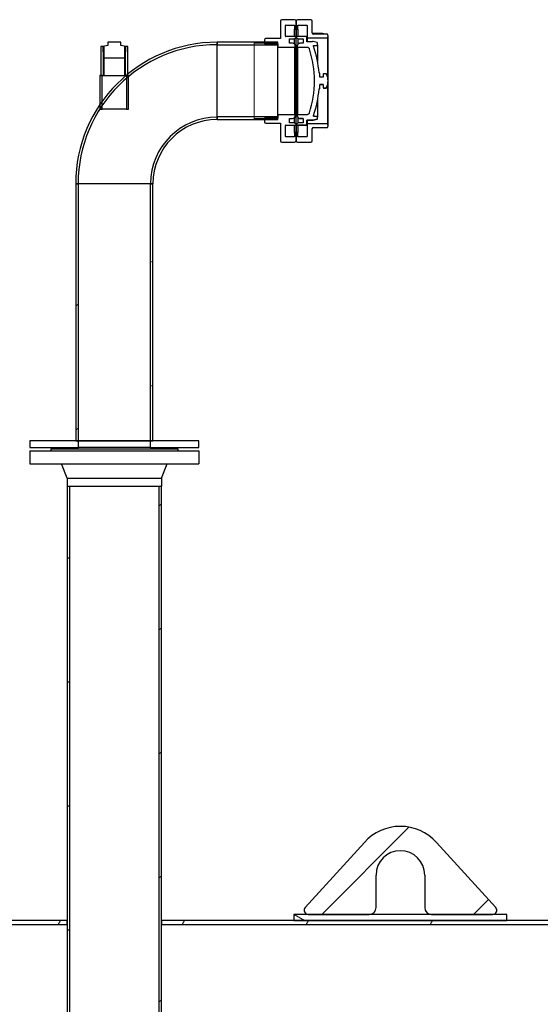
# Model space of a CAD drawing. Units: millimetres. Extents: x -5659 to 26917, y -810 to 8910.
# Drawn here: x -3227 to -3073, y 2853 to 3144 of the extents above; entities that cross this region are included whole.
import ezdxf

# ---------------------------------------------------------------- set-up
doc = ezdxf.new("R2010")
doc.units = ezdxf.units.MM
doc.header["$LTSCALE"] = 10
for name, color, linetype, lineweight in [('Schraffur (ISO)', 7, 'Continuous', 18), ('Sichtbar (ISO)', 7, 'Continuous', 25), ('Sichtbar schmal (ISO)', 7, 'Continuous', 18), ('Verdeckt (ISO)', 7, 'Continuous', 18)]:
    doc.layers.add(name, color=color, linetype=linetype, lineweight=lineweight)
pattern_1 = [(59.99999999999999, (0, 0), (-27.49630657015593, 15.875), [])]
pattern_2 = [(150, (0, 0), (-15.875, -27.49630657015593), [])]
pattern_3 = [(45, (0, 0), (-22.45064030267289, 22.45064030267289), [])]
pattern_4 = [(30, (0, 0), (-15.875, 27.49630657015593), [])]
pattern_5 = [(120, (0, 0), (-27.49630657015593, -15.875), [])]

msp = doc.modelspace()

# ---------------------------------------------------------------- hatches: boundary and pattern name
at = {"layer": 'Schraffur (ISO)'}
h = msp.add_hatch(dxfattribs=at)
h.set_pattern_fill('ANSI31', color=256, scale=254, angle=-15, style=0)
h.set_pattern_definition(pattern_4)
edge = h.paths.add_edge_path()
edge.add_line((-3146.054334924338, 3136.861674526303), (-3146.954334924338, 3136.861674526303))
edge.add_line((-3146.954334924337, 3136.861674526303), (-3146.954334924337, 3138.141674526302))
edge.add_line((-3146.954334924337, 3138.141674526303), (-3145.454334924337, 3138.141674526303))
edge.add_line((-3145.454334924337, 3138.141674526303), (-3144.954334924337, 3138.641674526303))
edge.add_line((-3144.954334924337, 3138.641674526303), (-3144.954334924337, 3138.841669452313))
edge.add_line((-3144.954334924337, 3138.841669452313), (-3144.954334924337, 3138.841674526303))
edge.add_line((-3144.954334924337, 3138.841674526303), (-3148.054334924338, 3138.841674526303))
edge.add_ellipse((-3148.054334924338, 3138.941674526303), major_axis=(-0.09999999999999788, 4.531518915177484e-14), ratio=1, start_angle=2.5977442419389263e-11, end_angle=90.00000000002598, ccw=False)
edge.add_line((-3148.154334924337, 3138.941674526303), (-3148.154334924337, 3142.141674526303))
edge.add_ellipse((-3148.054334924338, 3142.141674526303), major_axis=(-3.534623931732054e-15, 0.09999999999999788), ratio=1, start_angle=3.0524915928253904e-11, end_angle=89.99999999996538, ccw=False)
edge.add_line((-3148.054334924338, 3142.241674526303), (-3145.454334924337, 3142.241674526303))
edge.add_line((-3145.454334924337, 3142.241674526303), (-3145.454334924337, 3140.991674526303))
edge.add_line((-3145.454334924337, 3140.991674526303), (-3145.054334924337, 3140.991674526303))
edge.add_ellipse((-3145.054334924338, 3141.091674526303), major_axis=(0.09999999999999966, -4.797972441087522e-14), ratio=1, start_angle=270.0000000000275, end_angle=360.0000000000275)
edge.add_line((-3144.954334924337, 3141.091674526303), (-3144.954334924337, 3143.341674526303))
edge.add_ellipse((-3145.454334924337, 3143.341674526303), major_axis=(-3.462264943458261e-15, 0.5000000000000036), ratio=1, start_angle=269.9999999999996, end_angle=359.9999999999865)
edge.add_line((-3145.454334924337, 3143.841674526303), (-3149.254334924337, 3143.841674526303))
edge.add_ellipse((-3149.254334924338, 3143.441674526303), major_axis=(-0.3999999999999951, -8.785730456203862e-14), ratio=1, start_angle=269.9999999999874, end_angle=359.9999999999956)
edge.add_line((-3149.654334924337, 3143.441674526303), (-3149.654334924337, 3138.241674526303))
edge.add_line((-3149.654334924337, 3138.241674526303), (-3153.954334924338, 3138.241674526303))
edge.add_ellipse((-3153.954334924337, 3137.841674526303), major_axis=(-0.4000000000000004, 9.405273802279328e-14), ratio=1, start_angle=270.0000000000135, end_angle=360.0000000000053)
edge.add_line((-3154.354334924337, 3137.841674526303), (-3154.354334924337, 3137.171674526303))
edge.add_line((-3154.354334924337, 3137.171674526302), (-3154.354334924337, 3137.044474526303))
edge.add_line((-3154.354334924337, 3137.044474526303), (-3154.354334924337, 3136.875874526303))
edge.add_line((-3154.354334924337, 3136.875874526303), (-3154.354334924337, 3136.748674526303))
edge.add_line((-3154.354334924337, 3136.748674526303), (-3150.354334924337, 3136.748674526303))
edge.add_line((-3150.354334924338, 3136.748674526303), (-3150.354334924338, 3136.371674526303))
edge.add_line((-3150.354334924338, 3136.371674526303), (-3150.354334924338, 3135.741674526303))
edge.add_line((-3150.354334924338, 3135.741674526303), (-3145.354334924338, 3135.741674526303))
edge.add_line((-3145.354334924337, 3135.741674526303), (-3145.254334924337, 3135.841674526303))
edge.add_line((-3145.254334924338, 3135.841674526303), (-3145.254334924338, 3136.061674526303))
edge.add_ellipse((-3146.054334924338, 3136.061674526303), major_axis=(-1.631638862852666e-15, 0.8000000000000044), ratio=1, start_angle=269.9999999999999, end_angle=359.9999999999999)
h = msp.add_hatch(dxfattribs=at)
h.set_pattern_fill('ANSI31', color=256, scale=254, angle=105, style=0)
h.set_pattern_definition(pattern_2)
edge = h.paths.add_edge_path()
edge.add_ellipse((-3141.854334924337, 3142.141674526303), major_axis=(0.1000000000000014, -4.620336757147497e-14), ratio=1, start_angle=2.647257961137089e-11, end_angle=89.9999999999939)
edge.add_line((-3141.854334924337, 3142.241674526303), (-3144.454334924338, 3142.241674526303))
edge.add_line((-3144.454334924338, 3142.241674526303), (-3144.454334924338, 3140.991674526303))
edge.add_line((-3144.454334924338, 3140.991674526303), (-3144.854334924337, 3140.991674526303))
edge.add_ellipse((-3144.854334924338, 3141.091674526303), major_axis=(-1.794446586468698e-15, -0.09999999999999788), ratio=1, start_angle=270.0000000000336, end_angle=360.0000000000336, ccw=False)
edge.add_line((-3144.954334924338, 3141.091674526303), (-3144.954334924338, 3143.341674526303))
edge.add_line((-3144.954334924338, 3143.341674526303), (-3144.954334924338, 3143.441674526302))
edge.add_ellipse((-3144.554334924338, 3143.441674526302), major_axis=(-0.4000000000000022, 7.235898827379254e-17), ratio=1, start_angle=270, end_angle=360, ccw=False)
edge.add_line((-3144.554334924338, 3143.841674526303), (-3140.654334924337, 3143.841674526303))
edge.add_ellipse((-3140.654334924337, 3143.441674526302), major_axis=(7.235898827379193e-17, 0.3999999999999986), ratio=1, start_angle=270, end_angle=359.99999999998374, ccw=False)
edge.add_line((-3140.254334924338, 3143.441674526302), (-3140.254334924338, 3139.941674526302))
edge.add_ellipse((-3139.854334924338, 3139.941674526302), major_axis=(-0.4000000000000004, -4.788927567553297e-14), ratio=1, start_angle=0, end_angle=89.99999999999312)
edge.add_line((-3139.854334924338, 3139.541674526303), (-3135.756692538407, 3139.541674526303))
edge.add_ellipse((-3136.40295286627, 3138.991674526303), major_axis=(0.5500000000000435, 0.64626032786267), ratio=1, start_angle=269.9999999999924, end_angle=350.79890479871136, ccw=False)
edge.add_line((-3135.756692538407, 3138.441674526303), (-3141.754334924338, 3138.441674526303))
edge.add_line((-3141.754334924337, 3138.441674526303), (-3141.754334924337, 3142.141674526303))
edge = h.paths.add_edge_path()
edge.add_ellipse((-3144.854334924338, 3110.391674526303), major_axis=(-0.09999999999999788, 4.797972441087521e-14), ratio=1, start_angle=269.9999999999949, end_angle=360.0000000000275)
edge.add_line((-3144.954334924337, 3110.391674526303), (-3144.954334924337, 3108.141674526303))
edge.add_line((-3144.954334924338, 3108.141674526303), (-3144.954334924338, 3108.041674526303))
edge.add_ellipse((-3144.554334924338, 3108.041674526303), major_axis=(3.480354690526709e-15, -0.4000000000000022), ratio=1, start_angle=269.9999999999995, end_angle=359.9999999999995)
edge.add_line((-3144.554334924338, 3107.641674526303), (-3140.654334924337, 3107.641674526303))
edge.add_ellipse((-3140.654334924337, 3108.041674526303), major_axis=(0.3999999999999986, 9.229819666053924e-14), ratio=1, start_angle=269.9999999999868, end_angle=359.9999999999949)
edge.add_line((-3140.254334924337, 3108.041674526303), (-3140.254334924337, 3111.541674526303))
edge.add_ellipse((-3139.854334924338, 3111.541674526303), major_axis=(7.235898827379222e-17, 0.4000000000000004), ratio=1, start_angle=0, end_angle=90, ccw=False)
edge.add_line((-3139.854334924338, 3111.941674526303), (-3135.756692538408, 3111.941674526303))
edge.add_ellipse((-3136.40295286627, 3112.491674526303), major_axis=(0.5500000000000489, 0.6462603278626675), ratio=1, start_angle=269.9999999999928, end_angle=350.7989047987118)
edge.add_line((-3135.756692538407, 3113.041674526303), (-3141.754334924338, 3113.041674526303))
edge.add_line((-3141.754334924337, 3113.041674526303), (-3141.754334924337, 3109.341674526303))
edge.add_ellipse((-3141.854334924337, 3109.341674526303), major_axis=(-1.808974706844814e-17, -0.1000000000000005), ratio=1, start_angle=3.26281224261038e-11, end_angle=89.99999999996737, ccw=False)
edge.add_line((-3141.854334924337, 3109.241674526303), (-3144.454334924338, 3109.241674526303))
edge.add_line((-3144.454334924338, 3109.241674526303), (-3144.454334924338, 3110.491674526303))
edge.add_line((-3144.454334924338, 3110.491674526303), (-3144.854334924337, 3110.491674526303))
h = msp.add_hatch(dxfattribs=at)
h.set_pattern_fill('ANSI31', color=256, scale=254, angle=90, style=0)
h.set_pattern_definition([(135, (0, 0), (-22.45064030267289, -22.45064030267289), [])])
h.paths.add_polyline_path([(-3201.783434924337, 3127.341674526303), (-3201.783434924337, 3132.583674526303), (-3201.783434924337, 3134.666295273464), (-3201.783434924337, 3135.941674526302), (-3201.823290525989, 3135.941674526302), (-3202.079234924338, 3135.941674526302), (-3202.119234924338, 3135.941674526302), (-3202.704334924338, 3135.941674526302), (-3202.704334924338, 3127.341674526303), (-3202.354334924338, 3127.341674526303)])
h.paths.add_polyline_path([(-3195.725234924338, 3135.941674526302), (-3195.725234924338, 3134.666295273465), (-3195.725234924338, 3132.583674526303), (-3195.725234924338, 3127.341674526303), (-3195.294062094448, 3127.341674526303), (-3195.154334924337, 3127.341674526303), (-3194.804334924338, 3127.341674526303), (-3194.804334924338, 3127.747636940649), (-3194.804334924338, 3135.941674526302), (-3195.389434924338, 3135.941674526302), (-3195.429434924338, 3135.941674526302), (-3195.685379322686, 3135.941674526302)])
h = msp.add_hatch(dxfattribs=at)
h.set_pattern_fill('ANSI31', color=256, scale=254, angle=75.00000000000001, style=0)
h.set_pattern_definition(pattern_5)
h.paths.add_polyline_path([(-3195.389434924338, 3135.941674526302), (-3196.854334924338, 3136.226422241159), (-3196.854334924338, 3137.183674526303), (-3200.654334924337, 3137.183674526303), (-3200.654334924338, 3136.226422241159), (-3202.119234924338, 3135.941674526302), (-3202.079234924338, 3134.661674526308), (-3202.014297424338, 3132.583674526303), (-3201.783434924337, 3132.583674526303), (-3195.725234924338, 3132.583674526303), (-3195.494372424338, 3132.583674526303), (-3195.429434924338, 3134.661674526308)])
h = msp.add_hatch(dxfattribs=at)
h.set_pattern_fill('ANSI31', color=256, scale=254, style=0)
h.set_pattern_definition(pattern_3)
h.paths.add_polyline_path([(-3168.354334924338, 3114.311674526303), (-3154.354334924337, 3114.311674526303), (-3150.354334924338, 3114.311674526303), (-3150.354334924338, 3114.438874526303), (-3150.354334924338, 3114.607474526303), (-3150.354334924338, 3114.734674526303), (-3150.354334924338, 3115.111674526303), (-3168.354334924338, 3115.111674526303), (-3168.354334924338, 3115.031674526303)])
h.paths.add_polyline_path([(-3150.354334924338, 3137.171674526303), (-3154.354334924337, 3137.171674526303), (-3168.354334924338, 3137.171674526303), (-3168.354334924338, 3136.451674526303), (-3168.354334924338, 3136.371674526303), (-3150.354334924338, 3136.371674526303), (-3150.354334924338, 3136.748674526303), (-3150.354334924338, 3136.875874526303), (-3150.354334924338, 3137.044474526303)])
h = msp.add_hatch(dxfattribs=at)
h.set_pattern_fill('ANSI31', color=256, scale=254, angle=15, style=0)
h.set_pattern_definition(pattern_1)
h.paths.add_polyline_path([(-3194.514334924338, 3117.341674526303), (-3194.514334924338, 3127.054235129319), (-3194.514334924338, 3127.341674526303), (-3194.804334924338, 3127.341674526303), (-3195.154334924337, 3127.341674526303), (-3195.154334924337, 3126.515254686432), (-3195.154334924337, 3117.341674526303)])
h.paths.add_polyline_path([(-3202.994334924338, 3127.341674526303), (-3202.994334924338, 3118.78990047199), (-3202.994334924338, 3117.479933265417), (-3202.994334924338, 3117.341674526303), (-3202.354334924338, 3117.341674526303), (-3202.354334924338, 3118.450809083875), (-3202.354334924338, 3119.708637816791), (-3202.354334924338, 3127.341674526303), (-3202.704334924338, 3127.341674526303)])
h = msp.add_hatch(dxfattribs=at)
h.set_pattern_fill('ANSI31', color=256, scale=254, angle=-15, style=0)
h.set_pattern_definition(pattern_4)
h.paths.add_polyline_path([(-3210.184334924337, 3095.341674526303), (-3210.184334924337, 3019.341674526303), (-3209.384334924338, 3019.341674526303), (-3209.384334924338, 3095.341674526303), (-3209.464334924338, 3095.341674526303)])
h.paths.add_polyline_path([(-3187.324334924338, 3019.341674526303), (-3187.324334924338, 3095.341674526303), (-3188.044334924337, 3095.341674526303), (-3188.124334924337, 3095.341674526303), (-3188.124334924337, 3019.341674526303)])
h = msp.add_hatch(dxfattribs=at)
h.set_pattern_fill('ANSI31', color=256, scale=254, angle=75.00000000000001, style=0)
h.set_pattern_definition(pattern_5)
h.paths.add_polyline_path([(-3173.754334924337, 3017.341674526303), (-3173.754334924337, 3019.341674526303), (-3187.324334924338, 3019.341674526303), (-3188.124334924337, 3019.341674526303), (-3188.124334924337, 3017.341674526303)])
h.paths.add_polyline_path([(-3223.754334924337, 3019.341674526303), (-3223.754334924337, 3017.341674526303), (-3209.384334924338, 3017.341674526303), (-3209.384334924338, 3019.341674526303), (-3210.184334924337, 3019.341674526303)])
h = msp.add_hatch(dxfattribs=at)
h.set_pattern_fill('ANSI31', color=256, scale=254, angle=-15, style=0)
h.set_pattern_definition(pattern_4)
h.paths.add_polyline_path([(-3185.584334924338, 3005.941674526303), (-3184.784334924338, 3005.941674526303), (-3184.784334924338, 2877.541674526303), (-3184.784334924338, 2876.341674526303), (-3184.784334924338, 2509.941674526303), (-3185.384334924338, 2509.941674526303), (-3185.584334924338, 2509.941674526303)])
h.paths.add_polyline_path([(-3212.724334924338, 3005.941674526303), (-3211.924334924337, 3005.941674526303), (-3211.924334924337, 2509.941674526303), (-3212.124334924337, 2509.941674526303), (-3212.724334924338, 2509.941674526303), (-3212.724334924338, 2876.341674526303), (-3212.724334924338, 2877.541674526303)])
h = msp.add_hatch(dxfattribs=at)
h.set_pattern_fill('ANSI31', color=256, scale=254, style=0)
h.set_pattern_definition(pattern_3)
edge = h.paths.add_edge_path()
edge.add_ellipse((-3114.154334924335, 2890.941674526303), major_axis=(-9.684709095715304, 10.65675418367944), ratio=1, start_angle=270, end_angle=365.4717544218979)
edge.add_line((-3124.811089108012, 2900.626383622022), (-3142.330347704381, 2881.348733617614))
edge.add_ellipse((-3141.442284855741, 2880.541674526303), major_axis=(-0.8070590913098956, -0.8880628486397418), ratio=1, start_angle=269.9999999999993, end_angle=402.2641227890571)
edge.add_line((-3141.442284855741, 2879.341674526303), (-3123.354334924337, 2879.341674526303))
edge.add_ellipse((-3123.354334924338, 2881.341674526303), major_axis=(2.000000000000028, 3.171449863603269e-14), ratio=1, start_angle=269.9999999999991, end_angle=359.9999999999824)
edge.add_line((-3121.354334924337, 2881.341674526303), (-3121.354334924335, 2890.941674526305))
edge.add_ellipse((-3114.154334924335, 2890.941674526303), major_axis=(1.905190259940487e-12, 7.200000000000014), ratio=1, start_angle=270, end_angle=450, ccw=False)
edge.add_line((-3106.954334924335, 2890.941674526301), (-3106.954334924337, 2881.341674526306))
edge.add_ellipse((-3104.954334924338, 2881.341674526306), major_axis=(-6.255375319420599e-13, -1.999999999999901), ratio=1, start_angle=270, end_angle=359.9999999999992)
edge.add_line((-3104.954334924338, 2879.341674526306), (-3086.866384992935, 2879.341674526299))
edge.add_ellipse((-3086.866384992935, 2880.541674526299), major_axis=(1.199999999999989, -4.620087329279682e-13), ratio=1, start_angle=270.0000000000003, end_angle=402.2641227890667)
edge.add_line((-3085.978322144295, 2881.348733617609), (-3103.497580740655, 2900.626383622019))
h = msp.add_hatch(dxfattribs=at)
h.set_pattern_fill('ANSI31', color=256, scale=254, angle=105, style=0)
h.set_pattern_definition(pattern_2)
h.paths.add_polyline_path([(-3082.654334924338, 2879.341674526303), (-3086.866384992935, 2879.341674526303), (-3104.954334924338, 2879.341674526303), (-3123.354334924338, 2879.341674526303), (-3141.442284855741, 2879.341674526303), (-3145.654334924338, 2879.341674526303), (-3145.654334924338, 2877.541674526303), (-3082.654334924338, 2877.541674526303)])
h = msp.add_hatch(dxfattribs=at)
h.set_pattern_fill('ANSI31', color=256, scale=254, angle=15, style=0)
h.set_pattern_definition(pattern_1)
h.paths.add_polyline_path([(-3572.454334924338, 2876.341674526303), (-3572.454334924338, 2877.541674526303), (-3608.751948114868, 2877.541674526303), (-3609.551948114869, 2877.541674526303), (-3648.754334924336, 2877.541674526303), (-3648.754334924336, 2876.341674526303)])
h.paths.add_polyline_path([(-3310.184334924337, 2876.341674526303), (-3310.184334924337, 2877.541674526303), (-3407.951948114882, 2877.541674526303), (-3408.751948114882, 2877.541674526303), (-3445.054334924338, 2877.541674526303), (-3445.054334924338, 2876.341674526303)])
h.paths.add_polyline_path([(-3212.724334924336, 2876.341674526303), (-3212.724334924336, 2877.541674526303), (-3287.324334924337, 2877.541674526303), (-3287.324334924337, 2876.341674526303)])
h.paths.add_polyline_path([(-3184.784334924337, 2877.541674526303), (-3184.784334924337, 2876.341674526303), (-2098.754334924336, 2876.341674526303), (-2098.754334924336, 2877.541674526303), (-2682.654334924338, 2877.541674526303), (-2745.654334924338, 2877.541674526303), (-3082.654334924338, 2877.541674526303), (-3145.654334924338, 2877.541674526303)])
h.paths.add_polyline_path([(-3648.754334924336, 2477.541674526303), (-2098.754334924336, 2477.541674526303), (-2098.754334924336, 2478.741674526303), (-3648.754334924336, 2478.741674526303)])

# ---------------------------------------------------------------- linework, layer by layer
at = {"layer": 'Sichtbar (ISO)'}
for p, q in [((-3149.654334924337, 3143.441674526303), (-3149.654334924337, 3138.241674526303)), ((-3145.454334924337, 3143.841674526303), (-3149.254334924338, 3143.841674526303)), ((-3148.154334924337, 3138.941674526303), (-3148.154334924337, 3142.141674526303)), ((-3148.054334924338, 3142.241674526303), (-3145.454334924337, 3142.241674526303)), ((-3145.454334924337, 3142.241674526303), (-3145.454334924337, 3140.991674526303)), ((-3145.454334924337, 3140.991674526303), (-3145.054334924338, 3140.991674526303)), ((-3145.454334924338, 3138.841674526303), (-3145.454334924338, 3140.991674526303)), ((-3144.954334924338, 3143.441674526303), (-3144.954334924338, 3141.091674526303)), ((-3144.954334924337, 3141.091674526303), (-3144.954334924337, 3143.341674526303)), ((-3144.954334924337, 3138.841674526303), (-3144.954334924337, 3141.091674526303)), ((-3144.954334924338, 3141.091674526303), (-3144.954334924338, 3138.841674526303)), ((-3144.854334924338, 3140.991674526303), (-3144.454334924338, 3140.991674526303)), ((-3140.654334924337, 3143.841674526303), (-3144.554334924338, 3143.841674526303)), ((-3144.454334924338, 3140.991674526303), (-3144.454334924338, 3142.241674526303)), ((-3144.454334924338, 3142.241674526303), (-3141.854334924337, 3142.241674526303)), ((-3144.454334924338, 3140.991674526303), (-3144.454334924338, 3138.841674526303)), ((-3141.754334924338, 3142.141674526303), (-3141.754334924338, 3138.441674526303)), ((-3140.254334924338, 3139.941674526303), (-3140.254334924338, 3143.441674526303)), ((-3149.654334924337, 3138.241674526303), (-3153.954334924337, 3138.241674526303)), ((-3144.954334924337, 3138.841674526303), (-3148.054334924338, 3138.841674526303)), ((-3146.954334924337, 3136.861674526303), (-3146.954334924337, 3138.141674526303)), ((-3146.954334924337, 3138.141674526303), (-3145.454334924337, 3138.141674526303)), ((-3145.454334924337, 3138.141674526303), (-3144.954334924337, 3138.641674526303)), ((-3145.454334924338, 3136.590824788515), (-3145.454334924338, 3138.141674526303)), ((-3144.954334924337, 3138.641674526303), (-3144.954334924337, 3138.841674526303)), ((-3141.854334924337, 3138.841674526303), (-3144.954334924338, 3138.841674526303)), ((-3141.854334924337, 3138.841669452314), (-3144.954334924338, 3138.841669452314)), ((-3144.954334924338, 3138.841669452314), (-3144.954334924338, 3138.641669373647)), ((-3144.954334924337, 3112.841679678959), (-3144.954334924337, 3138.641669373647)), ((-3144.954334924338, 3138.641669373647), (-3144.454334924338, 3138.141669165879)), ((-3144.454334924338, 3138.141669165879), (-3142.954334924338, 3138.141669165879)), ((-3144.454334924338, 3138.141669165879), (-3144.454334924338, 3136.590824788515)), ((-3142.954334924338, 3138.141669165879), (-3142.954334924338, 3136.861668548851)), ((-3141.854334924337, 3138.841674526303), (-3141.854334924337, 3138.841669452314)), ((-3141.854334924337, 3137.341668796194), (-3141.854334924337, 3138.841669452314)), ((-3141.754334924338, 3138.441674526303), (-3135.756692538407, 3138.441674526303)), ((-3141.754334924338, 3138.441674526303), (-3141.754334924338, 3137.341674526303)), ((-3137.354334924338, 3139.758131276236), (-3140.054334924338, 3139.758131276236)), ((-3135.756692538407, 3139.541674526303), (-3139.854334924338, 3139.541674526303)), ((-3135.756692538407, 3138.441674526303), (-3135.756692538407, 3127.149732599226)), ((-3135.554334924338, 3112.491674526303), (-3135.554334924338, 3138.991674526303)), ((-3201.783434924337, 3135.941674526302), (-3202.704334924338, 3135.941674526302)), ((-3202.704334924338, 3135.941674526302), (-3202.704334924338, 3127.341674526303)), ((-3200.654334924337, 3136.226422241158), (-3202.119234924337, 3135.941674526302)), ((-3202.119234924337, 3135.941674526302), (-3202.014297424338, 3132.583674526303)), ((-3201.783434924337, 3127.341674526303), (-3201.783434924337, 3135.941674526302)), ((-3196.854334924337, 3137.183674526303), (-3200.654334924337, 3137.183674526303)), ((-3200.654334924337, 3137.183674526303), (-3200.654334924337, 3136.226422241158)), ((-3196.854334924337, 3136.226422241158), (-3196.854334924337, 3137.183674526303)), ((-3195.389434924337, 3135.941674526302), (-3196.854334924337, 3136.226422241158)), ((-3195.725234924338, 3135.941674526302), (-3195.725234924338, 3127.341674526303)), ((-3194.804334924338, 3135.941674526302), (-3195.725234924338, 3135.941674526302)), ((-3195.494372424338, 3132.583674526303), (-3195.389434924337, 3135.941674526302)), ((-3194.804334924338, 3127.341674526303), (-3194.804334924338, 3135.941674526302)), ((-3168.354334924337, 3136.451674526303), (-3168.354334924337, 3137.171674526302)), ((-3150.354334924338, 3137.171674526303), (-3168.354334924338, 3137.171674526303)), ((-3168.354334924338, 3137.171674526303), (-3168.354334924338, 3136.371674526303)), ((-3168.354334924338, 3136.371674526303), (-3150.354334924338, 3136.371674526303)), ((-3168.354334924338, 3115.111674526303), (-3168.354334924338, 3136.371674526303)), ((-3154.354334924337, 3137.841674526303), (-3154.354334924337, 3136.748674526303)), ((-3154.354334924337, 3136.748674526303), (-3150.354334924338, 3136.748674526303)), ((-3150.354334924338, 3136.371674526303), (-3150.354334924338, 3137.171674526303)), ((-3150.354334924338, 3114.438874526303), (-3150.354334924338, 3137.044474526303)), ((-3150.354334924338, 3136.748674526303), (-3150.354334924338, 3135.741674526303)), ((-3150.354334924338, 3135.741674526303), (-3145.354334924337, 3135.741674526303)), ((-3150.354334924338, 3115.741674526303), (-3150.354334924338, 3135.741674526303)), ((-3146.054334924338, 3136.861674526303), (-3146.954334924337, 3136.861674526303)), ((-3145.354334924337, 3135.741674526303), (-3145.254334924338, 3135.841674526303)), ((-3145.354334924337, 3115.741674526303), (-3145.354334924337, 3135.741674526303)), ((-3145.254334924338, 3135.841674526303), (-3145.254334924338, 3136.061674526303)), ((-3145.254334924337, 3115.641674526303), (-3145.254334924337, 3135.841674526303)), ((-3144.654334924337, 3136.061668085482), (-3144.654334924337, 3135.841667945187)), ((-3144.654334924337, 3135.841667945187), (-3144.554334924338, 3135.741667879376)), ((-3144.654334924338, 3135.841667945187), (-3144.654334924338, 3115.641681107419)), ((-3144.554334924338, 3135.741667879376), (-3141.831146143712, 3135.741667879376)), ((-3144.554334924338, 3135.741667879376), (-3144.554334924338, 3115.74168117323)), ((-3142.954334924338, 3136.861674526303), (-3143.854334924337, 3136.861674526303)), ((-3142.954334924338, 3136.861668548851), (-3143.854334924337, 3136.861668548851)), ((-3140.154334924337, 3137.341674526303), (-3141.854334924337, 3137.341674526303)), ((-3140.154334924337, 3137.341668796194), (-3141.854334924337, 3137.341668796194)), ((-3140.154334924337, 3137.391674526303), (-3140.154334924337, 3137.391668820787)), ((-3139.954334924338, 3137.391674526303), (-3140.154334924337, 3137.391674526303)), ((-3139.954334924338, 3137.391668820787), (-3140.154334924337, 3137.391668820787)), ((-3140.154334924337, 3137.391668820787), (-3140.154334924337, 3137.341668796194)), ((-3139.954334924338, 3137.391674526303), (-3139.954334924338, 3137.391668820787)), ((-3138.802571115317, 3137.083060343804), (-3139.954334924338, 3137.391674526303)), ((-3138.802571115317, 3137.083054483034), (-3139.954334924338, 3137.391668820787)), ((-3139.671245956962, 3136.241668195897), (-3138.854334924338, 3136.241668195897)), ((-3138.654334924337, 3136.441668314222), (-3138.654334924337, 3136.889869216216)), ((-3138.654334924337, 3136.441668314222), (-3138.654334924337, 3131.455233915022)), ((-3202.014297424338, 3132.583674526303), (-3195.494372424338, 3132.583674526303)), ((-3202.994334924338, 3127.341674526303), (-3202.994334924338, 3117.341674526303)), ((-3202.354334924338, 3127.341674526303), (-3202.994334924338, 3127.341674526303)), ((-3202.704334924338, 3127.341674526303), (-3201.783434924337, 3127.341674526303)), ((-3202.354334924338, 3117.341674526303), (-3202.354334924338, 3127.341674526303)), ((-3201.783434924337, 3127.341674526303), (-3195.725234924338, 3127.341674526303)), ((-3195.725234924338, 3127.341674526303), (-3194.804334924338, 3127.341674526303)), ((-3194.514334924337, 3127.341674526303), (-3195.154334924337, 3127.341674526303)), ((-3195.154334924337, 3127.341674526303), (-3195.154334924337, 3117.341674526303)), ((-3194.514334924337, 3117.341674526303), (-3194.514334924337, 3127.341674526303)), ((-3138.216714402522, 3128.141674526303), (-3138.216714402522, 3128.141646830624)), ((-3138.016714402522, 3126.841614098055), (-3138.016714402522, 3127.941644312801)), ((-3137.016714402522, 3126.841674526303), (-3138.016714402522, 3126.841674526303)), ((-3137.016714402522, 3126.841614098055), (-3138.016714402522, 3126.841614098055)), ((-3137.016714402522, 3127.641639542167), (-3137.016714402522, 3126.841614098055)), ((-3136.146387556231, 3127.841674526303), (-3136.816714402522, 3127.841674526303)), ((-3136.146387556231, 3127.841642874042), (-3136.816714402522, 3127.841642874042)), ((-3138.016714402522, 3123.541704739805), (-3138.016714402522, 3124.641734954551)), ((-3138.016714402522, 3124.641734954551), (-3137.016714402522, 3124.641734954551)), ((-3137.016714402522, 3124.641674526303), (-3138.016714402522, 3124.641674526303)), ((-3137.016714402522, 3124.641734954551), (-3137.016714402522, 3123.841709510439)), ((-3136.816714402522, 3123.641706178564), (-3136.146387556231, 3123.641706178564)), ((-3136.146387556231, 3123.641674526303), (-3136.816714402522, 3123.641674526303)), ((-3135.756692538407, 3124.33361645338), (-3135.756692538407, 3113.041674526303)), ((-3138.216714402522, 3123.341702221982), (-3138.216714402522, 3123.341674526303)), ((-3138.654334924337, 3120.028115137584), (-3138.654334924337, 3115.041680738384)), ((-3202.994334924338, 3117.341674526303), (-3202.354334924338, 3117.341674526303)), ((-3195.154334924337, 3117.341674526303), (-3202.354334924338, 3117.341674526303)), ((-3195.154334924337, 3117.341674526303), (-3194.514334924337, 3117.341674526303)), ((-3150.354334924338, 3115.111674526303), (-3168.354334924338, 3115.111674526303)), ((-3168.354334924338, 3115.111674526303), (-3168.354334924338, 3114.311674526303)), ((-3168.354334924337, 3114.311674526302), (-3168.354334924337, 3115.031674526303)), ((-3145.354334924337, 3115.741674526303), (-3150.354334924338, 3115.741674526303)), ((-3150.354334924338, 3115.741674526303), (-3150.354334924338, 3114.734674526303)), ((-3150.354334924338, 3114.311674526303), (-3150.354334924338, 3115.111674526303)), ((-3145.454334924338, 3113.341674526303), (-3145.454334924338, 3114.89252426409)), ((-3145.254334924338, 3115.641674526303), (-3145.354334924337, 3115.741674526303)), ((-3145.254334924338, 3115.421674526303), (-3145.254334924338, 3115.641674526303)), ((-3144.554334924338, 3115.74168117323), (-3144.654334924337, 3115.641681107419)), ((-3144.654334924337, 3115.641681107419), (-3144.654334924337, 3115.421680967123)), ((-3141.831146143712, 3115.74168117323), (-3144.554334924338, 3115.74168117323)), ((-3144.454334924338, 3114.89252426409), (-3144.454334924338, 3113.341679886727)), ((-3138.854334924338, 3115.241680856709), (-3139.671245956962, 3115.241680856709)), ((-3138.654334924337, 3114.593479836391), (-3138.654334924337, 3115.041680738384)), ((-3168.354334924338, 3114.311674526303), (-3150.354334924338, 3114.311674526303)), ((-3150.354334924338, 3114.734674526303), (-3154.354334924337, 3114.734674526303)), ((-3154.354334924337, 3114.734674526303), (-3154.354334924337, 3113.641674526303)), ((-3153.954334924337, 3113.241674526303), (-3149.654334924337, 3113.241674526303)), ((-3149.654334924337, 3113.241674526303), (-3149.654334924337, 3108.041674526303)), ((-3148.154334924337, 3109.341674526303), (-3148.154334924337, 3112.541674526303)), ((-3148.054334924338, 3112.641674526303), (-3144.954334924337, 3112.641674526303)), ((-3146.954334924337, 3114.621674526303), (-3146.054334924338, 3114.621674526303)), ((-3146.954334924337, 3113.341674526303), (-3146.954334924337, 3114.621674526303)), ((-3145.454334924337, 3113.341674526303), (-3146.954334924337, 3113.341674526303)), ((-3144.954334924337, 3112.841674526303), (-3145.454334924337, 3113.341674526303)), ((-3145.454334924338, 3110.491674526303), (-3145.454334924338, 3112.641674526303)), ((-3144.454334924338, 3113.341679886727), (-3144.954334924338, 3112.841679678959)), ((-3144.954334924338, 3112.841679678959), (-3144.954334924338, 3112.641679600292)), ((-3144.954334924337, 3112.641674526303), (-3144.954334924337, 3112.841674526303)), ((-3144.954334924338, 3112.641679600292), (-3141.854334924337, 3112.641679600292)), ((-3144.954334924337, 3110.391674526303), (-3144.954334924337, 3112.641674526303)), ((-3144.954334924338, 3112.641674526303), (-3144.954334924338, 3110.391674526303)), ((-3141.854334924337, 3112.641674526303), (-3144.954334924338, 3112.641674526303)), ((-3142.954334924338, 3113.341679886727), (-3144.454334924338, 3113.341679886727)), ((-3144.454334924338, 3112.641674526303), (-3144.454334924338, 3110.491674526303)), ((-3143.854334924337, 3114.621680503755), (-3142.954334924338, 3114.621680503755)), ((-3142.954334924338, 3114.621674526303), (-3143.854334924337, 3114.621674526303)), ((-3142.954334924338, 3114.621680503755), (-3142.954334924338, 3113.341679886727)), ((-3141.854334924337, 3112.641679600292), (-3141.854334924337, 3114.141680256412)), ((-3141.854334924337, 3114.141680256412), (-3140.154334924337, 3114.141680256412)), ((-3140.154334924337, 3114.141674526303), (-3141.854334924337, 3114.141674526303)), ((-3141.854334924337, 3112.641679600292), (-3141.854334924337, 3112.641674526303)), ((-3141.754334924338, 3114.141674526303), (-3141.754334924338, 3113.041674526303)), ((-3135.756692538407, 3113.041674526303), (-3141.754334924338, 3113.041674526303)), ((-3141.754334924338, 3113.041674526303), (-3141.754334924338, 3109.341674526303)), ((-3140.154334924337, 3114.141680256412), (-3140.154334924337, 3114.091680231819)), ((-3140.154334924337, 3114.091680231819), (-3139.954334924338, 3114.091680231819)), ((-3140.154334924337, 3114.091680231819), (-3140.154334924337, 3114.091674526303)), ((-3139.954334924338, 3114.091674526303), (-3140.154334924337, 3114.091674526303)), ((-3139.954334924338, 3114.091680231819), (-3138.802571115317, 3114.400294569572)), ((-3138.802571115317, 3114.400288708801), (-3139.954334924338, 3114.091674526303)), ((-3139.954334924338, 3114.091680231819), (-3139.954334924338, 3114.091674526303)), ((-3139.854334924338, 3111.941674526303), (-3135.756692538407, 3111.941674526303)), ((-3145.454334924337, 3109.241674526303), (-3148.054334924338, 3109.241674526303)), ((-3145.054334924338, 3110.491674526303), (-3145.454334924337, 3110.491674526303)), ((-3145.454334924337, 3110.491674526303), (-3145.454334924337, 3109.241674526303)), ((-3144.954334924337, 3108.141674526303), (-3144.954334924337, 3110.391674526303)), ((-3144.954334924338, 3110.391674526303), (-3144.954334924338, 3108.041674526303)), ((-3144.454334924338, 3110.491674526303), (-3144.854334924338, 3110.491674526303)), ((-3144.454334924338, 3109.241674526303), (-3144.454334924338, 3110.491674526303)), ((-3141.854334924337, 3109.241674526303), (-3144.454334924338, 3109.241674526303)), ((-3140.254334924338, 3108.041674526303), (-3140.254334924338, 3111.541674526303)), ((-3149.254334924338, 3107.641674526303), (-3145.454334924337, 3107.641674526303)), ((-3144.554334924338, 3107.641674526303), (-3140.654334924337, 3107.641674526303)), ((-3210.184334924337, 3095.341674526303), (-3210.184334924337, 3019.341674526303)), ((-3209.384334924337, 3095.341674526303), (-3210.184334924337, 3095.341674526303)), ((-3210.184334924337, 3095.341674526303), (-3209.464334924338, 3095.341674526303)), ((-3209.384334924338, 3019.341674526303), (-3209.384334924337, 3095.341674526303)), ((-3188.124334924337, 3095.341674526303), (-3209.384334924337, 3095.341674526303)), ((-3187.324334924338, 3095.341674526303), (-3188.124334924337, 3095.341674526303)), ((-3188.124334924337, 3095.341674526303), (-3188.124334924337, 3019.341674526303)), ((-3188.044334924337, 3095.341674526303), (-3187.324334924338, 3095.341674526303)), ((-3187.324334924338, 3019.341674526303), (-3187.324334924338, 3095.341674526303)), ((-3223.754334924337, 3019.341674526303), (-3223.754334924337, 3017.341674526303)), ((-3209.384334924338, 3019.341674526303), (-3223.754334924337, 3019.341674526303)), ((-3210.184334924337, 3019.341674526303), (-3209.384334924338, 3019.341674526303)), ((-3209.384334924338, 3017.341674526303), (-3209.384334924338, 3019.341674526303)), ((-3209.384334924337, 3019.341674526303), (-3188.124334924337, 3019.341674526303)), ((-3188.124334924337, 3019.341674526303), (-3209.384334924337, 3019.341674526303)), ((-3173.754334924337, 3019.341674526303), (-3188.124334924337, 3019.341674526303)), ((-3188.124334924337, 3019.341674526303), (-3188.124334924337, 3017.341674526303)), ((-3188.124334924337, 3019.341674526303), (-3187.324334924338, 3019.341674526303)), ((-3173.754334924337, 3017.341674526303), (-3173.754334924337, 3019.341674526303)), ((-3223.754334924337, 3017.341674526303), (-3209.384334924338, 3017.341674526303)), ((-3223.754334924337, 3016.341674526303), (-3173.754334924337, 3016.341674526303)), ((-3223.754334924337, 3016.341674526303), (-3223.754334924337, 3012.541674526303)), ((-3217.554334924337, 3016.941674526303), (-3179.954334924338, 3016.941674526303)), ((-3217.554334924337, 3016.941674526303), (-3217.554334924337, 3016.341674526303)), ((-3188.124334924337, 3017.341674526303), (-3209.384334924337, 3017.341674526303)), ((-3188.124334924337, 3017.341674526303), (-3173.754334924337, 3017.341674526303)), ((-3179.954334924338, 3016.941674526303), (-3179.954334924338, 3016.341674526303)), ((-3173.754334924337, 3016.341674526303), (-3173.754334924337, 3012.541674526303)), ((-3223.754334924337, 3012.541674526303), (-3173.754334924337, 3012.541674526303)), ((-3212.724334924337, 3008.341674526303), (-3214.354334924337, 3012.541674526303)), ((-3184.784334924338, 3008.341674526303), (-3183.154334924337, 3012.541674526303)), ((-3212.724334924337, 3008.341674526303), (-3184.784334924338, 3008.341674526303)), ((-3212.724334924337, 3008.341674526303), (-3212.724334924337, 3005.941674526303)), ((-3184.784334924338, 3008.341674526303), (-3184.784334924338, 3005.941674526303)), ((-3212.724334924337, 3005.941674526303), (-3212.724334924337, 2509.941674526303)), ((-3212.724334924337, 3005.941674526303), (-3211.924334924337, 3005.941674526303)), ((-3211.924334924337, 2509.941674526303), (-3211.924334924337, 3005.941674526303)), ((-3211.924334924337, 3005.941674526303), (-3184.784334924338, 3005.941674526303)), ((-3185.584334924337, 3005.941674526303), (-3185.584334924337, 2509.941674526303)), ((-3184.784334924337, 2509.941674526303), (-3184.784334924337, 3005.941674526303)), ((-3124.811089108012, 2900.626383622022), (-3142.330347704381, 2881.348733617614)), ((-3085.978322144295, 2881.348733617609), (-3103.497580740656, 2900.626383622019)), ((-3121.354334924338, 2881.341674526303), (-3121.354334924335, 2890.941674526306)), ((-3106.954334924335, 2890.941674526302), (-3106.954334924338, 2881.341674526306)), ((-3082.654334924338, 2879.341674526303), (-3145.654334924338, 2879.341674526303)), ((-3145.654334924338, 2879.341674526303), (-3145.654334924338, 2877.541674526304)), ((-3141.442284855741, 2879.341674526303), (-3123.354334924338, 2879.341674526303)), ((-3104.954334924338, 2879.341674526306), (-3086.866384992935, 2879.341674526299)), ((-3082.654334924338, 2877.541674526304), (-3082.654334924338, 2879.341674526303)), ((-3212.724334924336, 2877.541674526303), (-3287.324334924337, 2877.541674526303)), ((-3287.324334924337, 2876.341674526303), (-3212.724334924336, 2876.341674526303)), ((-3212.724334924336, 2876.341674526303), (-3212.724334924336, 2877.541674526303)), ((-3184.784334924337, 2877.541674526303), (-3184.784334924337, 2876.341674526303)), ((-2098.754334924336, 2877.541674526303), (-3184.784334924337, 2877.541674526303)), ((-3184.784334924337, 2876.341674526303), (-2098.754334924336, 2876.341674526303)), ((-3145.654334924338, 2877.541674526304), (-3082.654334924338, 2877.541674526304))]:
    msp.add_line(p, q, dxfattribs=at)
for centre, radius, start, end in [((-3149.254334924338, 3143.441674526303), 0.3999999999999953, 90, 180), ((-3148.054334924338, 3142.141674526303), 0.09999999999999794, 90, 180), ((-3145.454334924338, 3143.341674526303), 0.5000000000000039, 0, 90), ((-3145.054334924338, 3141.091674526303), 0.09999999999999971, 270, 0), ((-3144.554334924338, 3143.441674526303), 0.4000000000000025, 90, 180), ((-3144.854334924338, 3141.091674526303), 0.09999999999999794, 180, 270), ((-3141.854334924337, 3142.141674526303), 0.1000000000000015, 0, 90), ((-3140.654334924337, 3143.441674526303), 0.3999999999999989, 0, 90), ((-3153.954334924337, 3137.841674526303), 0.4000000000000006, 90, 180), ((-3148.054334924338, 3138.941674526303), 0.09999999999999794, 180, 270), ((-3140.054334924338, 3139.958131276236), 0.2000000000000013, 180, 270), ((-3139.854334924338, 3139.941674526303), 0.4000000000000006, 180, 270), ((-3136.40295286627, 3138.991674526303), 0.8486179419321831, 319.6005476006431, 40.39945239935692), ((-3168.354334924338, 3095.341674526303), 41.83000000000002, 90, 180), ((-3168.354334924338, 3095.341674526303), 41.11000000000003, 90, 180), ((-3146.054334924338, 3136.061674526303), 0.8000000000000049, 0, 90), ((-3143.854334924337, 3136.061674526303), 0.8000000000000007, 90, 180), ((-3169.15250381341, 3125.741674526303), 29.62874356551946, 341.389940469849, 18.61005953015098), ((-3139.671245956962, 3136.041674526303), 0.1999999999999994, 180.0009242504909, 199.2581130709718), ((-3169.15250381341, 3125.741674526303), 31.02874580892347, 4.436123667726633, 19.25811307100945), ((-3169.15250381341, 3125.741674526303), 31.02874366674027, 4.436072679789157, 19.25810174899016), ((-3138.854334924338, 3136.889875178546), 0.2000000000000025, 0, 75.00000000000456), ((-3138.216714402522, 3127.941674526303), 0.2000000000000012, 0, 90), ((-3136.816714402522, 3127.641674526303), 0.2000000000000001, 90, 180), ((-3136.146387556231, 3127.641674526303), 0.2000000000000008, 23.31795706539268, 90), ((-3140.554334924338, 3125.741674526303), 5.000000000000003, 336.6820429346619, 23.31795706533433), ((-3140.554334924338, 3125.741674526303), 4.999986706132902, 336.6823963545847, 23.31760364541909), ((-3138.216714402522, 3123.541674526303), 0.2000000000000012, 270, 0), ((-3136.816714402522, 3123.841674526303), 0.2000000000000001, 180, 270), ((-3136.146387556231, 3123.841674526303), 0.2000000000000008, 269.9999999998983, 336.6820429346073), ((-3169.15250381341, 3125.741674526303), 31.02874366674028, 340.7418982510098, 355.5639273202101), ((-3169.15250381341, 3125.741674526303), 31.02874580892349, 340.74188692899, 355.5638763322727), ((-3168.354334924338, 3095.341674526303), 19.69000000000001, 90, 180), ((-3146.054334924338, 3115.421674526303), 0.8000000000000032, 270, 0), ((-3143.854334924337, 3115.421674526303), 0.8000000000000005, 180, 270), ((-3139.671245956962, 3115.441674526303), 0.1999999999999995, 160.7418869290283, 180), ((-3168.354334924338, 3095.341674526303), 18.97000000000001, 90, 180), ((-3153.954334924337, 3113.641674526303), 0.4000000000000013, 180, 270), ((-3148.054334924338, 3112.541674526303), 0.09999999999999883, 90, 180), ((-3139.854334924338, 3111.541674526303), 0.4000000000000006, 90, 180), ((-3138.854334924338, 3114.593473874059), 0.2000000000000025, 284.9999999999954, 0), ((-3136.40295286627, 3112.491674526303), 0.8486179419321846, 319.6005476006431, 40.39945239935692), ((-3148.054334924338, 3109.341674526303), 0.09999999999999794, 180, 270), ((-3145.054334924338, 3110.391674526303), 0.09999999999999794, 0, 90), ((-3144.854334924338, 3110.391674526303), 0.09999999999999794, 90, 180), ((-3141.854334924337, 3109.341674526303), 0.1000000000000006, 270, 0), ((-3149.254334924338, 3108.041674526303), 0.3999999999999971, 180, 270), ((-3145.454334924338, 3108.141674526303), 0.5000000000000039, 270, 0), ((-3144.554334924338, 3108.041674526303), 0.4000000000000025, 180, 270), ((-3140.654334924337, 3108.041674526303), 0.3999999999999989, 270, 0), ((-3114.154334924335, 2890.941674526304), 14.40000000000001, 42.26412278904202, 137.735877210939), ((-3114.154334924335, 2890.941674526304), 7.200000000000021, 0, 180), ((-3141.442284855741, 2880.541674526303), 1.200000000000023, 137.7358772109406, 270), ((-3123.354334924338, 2881.341674526303), 2.00000000000003, 270, 0), ((-3104.954334924338, 2881.341674526306), 1.999999999999973, 180, 269.9999999999695), ((-3086.866384992935, 2880.541674526299), 1.19999999999999, 269.999999999983, 42.26412278904691)]:
    msp.add_arc(centre, radius, start, end, dxfattribs=at)
for points, knots in [([(-3136.613598762836, 3139.541674526303), (-3136.62196878091, 3139.547237129161), (-3136.63041961791, 3139.552700528066), (-3136.738556302666, 3139.620699165387), (-3136.848775435818, 3139.669547338568), (-3137.080395538549, 3139.736778253414), (-3137.201793686845, 3139.755165780406), (-3137.333865063933, 3139.758020677405), (-3137.344099994124, 3139.758131276236), (-3137.354334924338, 3139.758131276236)], [4.030789293477488, 4.030789293477488, 4.030789293477488, 4.030789293477488, 4.05768791969594, 4.05768791969594, 4.37184718505492, 4.37184718505492, 4.686006450413899, 4.686006450413899, 4.71238898038469, 4.71238898038469, 4.71238898038469, 4.71238898038469]), ([(-3143.854334924337, 3136.861668548851), (-3143.90370033515, 3136.861668548851), (-3143.95761375675, 3136.856798033698), (-3144.063200548532, 3136.83579550776), (-3144.114873918724, 3136.819663497032), (-3144.20608931245, 3136.781880832127), (-3144.254034964015, 3136.756749277249), (-3144.343547139964, 3136.69693913194), (-3144.38511366443, 3136.662260541633), (-3144.454926918036, 3136.592447264746), (-3144.489605505459, 3136.550880712748), (-3144.549415642117, 3136.461368483822), (-3144.574547191495, 3136.413422806987), (-3144.612329860899, 3136.322207343497), (-3144.628461876759, 3136.270533919249), (-3144.64946440843, 3136.164947019844), (-3144.654334924337, 3136.111033544706), (-3144.654334924337, 3136.061668085482)], [0, 0, 0, 0, 0.07404811621868088, 0.07404811621868088, 0.1480962324373618, 0.1480962324373618, 0.2221443690239541, 0.2221443690239541, 0.2961925056105464, 0.2961925056105464, 0.3702406688418916, 0.3702406688418916, 0.4442888320732368, 0.4442888320732368, 0.5183370209090469, 0.5183370209090469, 0.592385209744857, 0.592385209744857, 0.592385209744857, 0.592385209744857]), ([(-3141.831146143712, 3135.741667879376), (-3141.781780735061, 3135.741667879376), (-3141.727867315889, 3135.73679736402), (-3141.622280529174, 3135.715794837404), (-3141.570607161617, 3135.699662826213), (-3141.479391769886, 3135.661880159382), (-3141.431446118209, 3135.636748602315), (-3141.341933942761, 3135.576938452243), (-3141.300367418888, 3135.542259859391), (-3141.230554163462, 3135.472446575115), (-3141.19587557409, 3135.430880016986), (-3141.13606543459, 3135.341367775583), (-3141.110933884286, 3135.293422092426), (-3141.085308380935, 3135.231556628844), (-3141.078892886989, 3135.21453885322), (-3141.072976285036, 3135.196968231664)], [0, 0, 0, 0, 0.07404811297734158, 0.07404811297734158, 0.1480962259546832, 0.1480962259546832, 0.2221443641222506, 0.2221443641222506, 0.2961925022898181, 0.2961925022898181, 0.3702406737068021, 0.3702406737068021, 0.4442888451237862, 0.4442888451237862, 0.4706847104330614, 0.4706847104330614, 0.4706847104330614, 0.4706847104330614]), ([(-3139.860054422322, 3135.975703166425), (-3139.867295291306, 3135.996428415077), (-3139.871245956962, 3136.020668665233), (-3139.871245956962, 3136.066350803082), (-3139.865467525439, 3136.095400953639), (-3139.84657619055, 3136.141008686868), (-3139.830120613042, 3136.165636210349), (-3139.795213985862, 3136.200542850385), (-3139.770586478704, 3136.216998432049), (-3139.724978782044, 3136.235889765184), (-3139.695928661998, 3136.241668195897), (-3139.671245956962, 3136.241668195897)], [-0.1795954163260224, -0.1795954163260224, -0.1795954163260224, -0.1795954163260224, -0.148096304711088, -0.148096304711088, -0.1110722095522264, -0.1110722095522264, -0.07404812651367765, -0.07404812651367765, -0.03702405755385874, -0.03702405755385874, 0, 0, 0, 0]), ([(-3138.854334924338, 3136.241668195897), (-3138.829652219191, 3136.241668195897), (-3138.800602099022, 3136.247446626664), (-3138.754994402178, 3136.266337959905), (-3138.73036689491, 3136.282793541619), (-3138.695460267787, 3136.317700181445), (-3138.679004690307, 3136.342327704525), (-3138.660113355798, 3136.387935436271), (-3138.654334924337, 3136.416985585342), (-3138.654334924337, 3136.441668314222)], [0.2961926041410085, 0.2961926041410085, 0.2961926041410085, 0.2961926041410085, 0.3332166618600668, 0.3332166618600668, 0.3702407309700648, 0.3702407309700648, 0.4072648135735556, 0.4072648135735556, 0.4442889068939259, 0.4442889068939259, 0.4442889068939259, 0.4442889068939259]), ([(-3138.654334924337, 3136.889869216216), (-3138.654334924337, 3136.914551943365), (-3138.66011335555, 3136.943602090367), (-3138.67900468947, 3136.989209818889), (-3138.695460266564, 3137.013837340103), (-3138.730366893143, 3137.048743977684), (-3138.754994400399, 3137.065199558338), (-3138.785495767105, 3137.077833641895), (-3138.793873955803, 3137.080724084961), (-3138.802571115317, 3137.083054483034)], [0.4442888966479921, 0.4442888966479921, 0.4442888966479921, 0.4442888966479921, 0.4813129873719724, 0.4813129873719724, 0.5183370677671447, 0.5183370677671447, 0.5553611361286878, 0.5553611361286878, 0.5678587320771575, 0.5678587320771575, 0.5678587320771575, 0.5678587320771575]), ([(-3138.016714402522, 3127.941644312801), (-3138.016714402522, 3127.96632745556), (-3138.022492875042, 3127.995378102847), (-3138.041384344569, 3128.040986476682), (-3138.057839975262, 3128.065614297599), (-3138.092746679879, 3128.100521252878), (-3138.117374171037, 3128.116976959901), (-3138.162981784724, 3128.135868377645), (-3138.192031788718, 3128.141646830624), (-3138.216714402522, 3128.141646830623)], [-0.1480972033430542, -0.1480972033430542, -0.1480972033430542, -0.1480972033430542, -0.1110724892054892, -0.1110724892054892, -0.07404806009512788, -0.07404806009512788, -0.03702392070642646, -0.03702392070642646, 0, 0, 0, 0]), ([(-3136.816714402522, 3127.841642874042), (-3136.841396985871, 3127.841642874042), (-3136.870446951269, 3127.835864414364), (-3136.916054536494, 3127.816972970341), (-3136.940682021526, 3127.800517223443), (-3136.975588751617, 3127.765610164948), (-3136.992044399726, 3127.740982244859), (-3137.010935916318, 3127.695373650935), (-3137.016714402522, 3127.666322829492), (-3137.016714402522, 3127.641639542167)], [0, 0, 0, 0, 0.03702387502255151, 0.03702387502255151, 0.0740480357368053, 0.0740480357368053, 0.1110725800162757, 0.1110725800162757, 0.1480975110040438, 0.1480975110040438, 0.1480975110040438, 0.1480975110040438]), ([(-3135.96272308256, 3127.720807608223), (-3135.972242019455, 3127.742891652882), (-3135.988181637046, 3127.766278601146), (-3136.022419937227, 3127.800517223443), (-3136.047047422259, 3127.816972970341), (-3136.092655007484, 3127.835864414364), (-3136.121704972883, 3127.841642874042), (-3136.146387556231, 3127.841642874042)], [-0.1096546193810332, -0.1096546193810332, -0.1096546193810332, -0.1096546193810332, -0.07404803573680063, -0.07404803573680063, -0.03702387502255011, -0.03702387502255011, 0, 0, 0, 0]), ([(-3138.216714402522, 3123.341702221982), (-3138.192031788718, 3123.341702221982), (-3138.162981784724, 3123.34748067496), (-3138.117374171037, 3123.366372092704), (-3138.092746679879, 3123.382827799728), (-3138.057839975262, 3123.417734755007), (-3138.041384344569, 3123.442362575924), (-3138.022492875042, 3123.487970949759), (-3138.016714402522, 3123.517021597046), (-3138.016714402522, 3123.541704739805)], [0, 0, 0, 0, 0.03702392070642643, 0.03702392070642643, 0.07404806009512788, 0.07404806009512788, 0.1110724892054892, 0.1110724892054892, 0.1480972033430542, 0.1480972033430542, 0.1480972033430542, 0.1480972033430542]), ([(-3137.016714402522, 3123.841709510439), (-3137.016714402522, 3123.817026223114), (-3137.010935916318, 3123.78797540167), (-3136.992044399726, 3123.742366807746), (-3136.975588751617, 3123.717738887658), (-3136.940682021526, 3123.682831829163), (-3136.916054536494, 3123.666376082264), (-3136.870446951269, 3123.647484638242), (-3136.841396985871, 3123.641706178564), (-3136.816714402522, 3123.641706178564)], [-0.1480975110040438, -0.1480975110040438, -0.1480975110040438, -0.1480975110040438, -0.1110725800162757, -0.1110725800162757, -0.0740480357368053, -0.0740480357368053, -0.03702387502255156, -0.03702387502255156, 0, 0, 0, 0]), ([(-3136.146387556231, 3123.641706178564), (-3136.121704972883, 3123.641706178564), (-3136.092655007484, 3123.647484638242), (-3136.047047422259, 3123.666376082264), (-3136.022419937227, 3123.682831829163), (-3135.988181637046, 3123.717070451459), (-3135.972242019455, 3123.740457399723), (-3135.96272308256, 3123.762541444383)], [0, 0, 0, 0, 0.03702387502255015, 0.03702387502255015, 0.0740480357368007, 0.0740480357368007, 0.1096546193810327, 0.1096546193810327, 0.1096546193810327, 0.1096546193810327]), ([(-3144.654334924337, 3115.421680967123), (-3144.654334924337, 3115.3723155079), (-3144.64946440843, 3115.318402032762), (-3144.628461876759, 3115.212815133357), (-3144.612329860899, 3115.161141709109), (-3144.574547191495, 3115.069926245619), (-3144.549415642117, 3115.021980568783), (-3144.489605505459, 3114.932468339857), (-3144.454926918036, 3114.89090178786), (-3144.38511366443, 3114.821088510973), (-3144.343547139964, 3114.786409920665), (-3144.254034964015, 3114.726599775357), (-3144.20608931245, 3114.701468220479), (-3144.114873918724, 3114.663685555574), (-3144.063200548532, 3114.647553544846), (-3143.95761375675, 3114.626551018907), (-3143.90370033515, 3114.621680503755), (-3143.854334924337, 3114.621680503755)], [-0.5923852097448568, -0.5923852097448568, -0.5923852097448568, -0.5923852097448568, -0.5183370209090468, -0.5183370209090468, -0.4442888320732366, -0.4442888320732366, -0.3702406688418916, -0.3702406688418916, -0.2961925056105463, -0.2961925056105463, -0.2221443690239537, -0.2221443690239537, -0.1480962324373616, -0.1480962324373616, -0.07404811621868079, -0.07404811621868079, 0, 0, 0, 0]), ([(-3141.072976285036, 3116.286380820942), (-3141.078892886989, 3116.268810199385), (-3141.085308380935, 3116.251792423761), (-3141.110933884286, 3116.189926960179), (-3141.13606543459, 3116.141981277023), (-3141.19587557409, 3116.05246903562), (-3141.230554163462, 3116.010902477491), (-3141.300367418888, 3115.941089193215), (-3141.341933942761, 3115.906410600363), (-3141.431446118209, 3115.846600450291), (-3141.479391769886, 3115.821468893223), (-3141.570607161617, 3115.783686226393), (-3141.622280529174, 3115.767554215201), (-3141.727867315889, 3115.746551688586), (-3141.781780735061, 3115.74168117323), (-3141.831146143712, 3115.74168117323)], [-0.4706847104330609, -0.4706847104330609, -0.4706847104330609, -0.4706847104330609, -0.4442888451237863, -0.4442888451237863, -0.3702406737068022, -0.3702406737068022, -0.2961925022898182, -0.2961925022898182, -0.2221443641222507, -0.2221443641222507, -0.1480962259546832, -0.1480962259546832, -0.0740481129773416, -0.0740481129773416, 0, 0, 0, 0]), ([(-3139.671245956962, 3115.241680856709), (-3139.695928661998, 3115.241680856709), (-3139.724978782044, 3115.247459287421), (-3139.770586478704, 3115.266350620556), (-3139.795213985862, 3115.28280620222), (-3139.830120613042, 3115.317712842257), (-3139.84657619055, 3115.342340365738), (-3139.865467525439, 3115.387948098966), (-3139.871245956962, 3115.416998249524), (-3139.871245956962, 3115.462680387373), (-3139.867295291306, 3115.486920637529), (-3139.860054422322, 3115.507645886181)], [0, 0, 0, 0, 0.03702405755385877, 0.03702405755385877, 0.07404812651367773, 0.07404812651367773, 0.1110722095522265, 0.1110722095522265, 0.1480963047110881, 0.1480963047110881, 0.1795954163260218, 0.1795954163260218, 0.1795954163260218, 0.1795954163260218]), ([(-3138.654334924337, 3115.041680738384), (-3138.654334924337, 3115.066363467264), (-3138.660113355798, 3115.095413616335), (-3138.679004690307, 3115.14102134808), (-3138.695460267787, 3115.165648871161), (-3138.73036689491, 3115.200555510986), (-3138.754994402178, 3115.217011092701), (-3138.800602099022, 3115.235902425942), (-3138.829652219191, 3115.241680856709), (-3138.854334924338, 3115.241680856709)], [0.1480963013879931, 0.1480963013879931, 0.1480963013879931, 0.1480963013879931, 0.1851203947083634, 0.1851203947083634, 0.2221444773118543, 0.2221444773118543, 0.2591685464218523, 0.2591685464218523, 0.2961926041409105, 0.2961926041409105, 0.2961926041409105, 0.2961926041409105]), ([(-3138.802571115317, 3114.400294569572), (-3138.793873955803, 3114.402624967645), (-3138.785495767105, 3114.40551541071), (-3138.754994400399, 3114.418149494267), (-3138.730366893143, 3114.434605074921), (-3138.695460266564, 3114.469511712502), (-3138.67900468947, 3114.494139233716), (-3138.66011335555, 3114.539746962239), (-3138.654334924337, 3114.568797109241), (-3138.654334924337, 3114.593479836391)], [0.02452646264896028, 0.02452646264896028, 0.02452646264896028, 0.02452646264896028, 0.03702405859743065, 0.03702405859743065, 0.07404812695897373, 0.07404812695897373, 0.1110722073541461, 0.1110722073541461, 0.1480962980781263, 0.1480962980781263, 0.1480962980781263, 0.1480962980781263])]:
    msp.add_open_spline(points, degree=3, knots=knots, dxfattribs=at)
at = {"layer": 'Sichtbar schmal (ISO)'}
for p, q in [((-3202.079234924337, 3127.341674526303), (-3202.079234924337, 3135.941674526302)), ((-3201.823290525989, 3135.941674526302), (-3201.718353025989, 3132.583674526303)), ((-3195.790316822686, 3132.583674526303), (-3195.685379322686, 3135.941674526302)), ((-3195.429434924337, 3135.941674526302), (-3195.429434924337, 3127.341674526303)), ((-3150.354334924338, 3136.875874526303), (-3157.354334924338, 3136.875874526303)), ((-3154.354334924337, 3137.044474526303), (-3150.354334924338, 3137.044474526303)), ((-3157.354334924338, 3114.607474526303), (-3150.354334924338, 3114.607474526303)), ((-3150.354334924338, 3114.438874526303), (-3154.354334924337, 3114.438874526303))]:
    msp.add_line(p, q, dxfattribs=at)
at = {"layer": 'Verdeckt (ISO)'}
msp.add_line((-3157.354334924338, 3114.311674526303), (-3157.354334924338, 3137.171674526303), dxfattribs=at)

doc.saveas('drawing.dxf')
